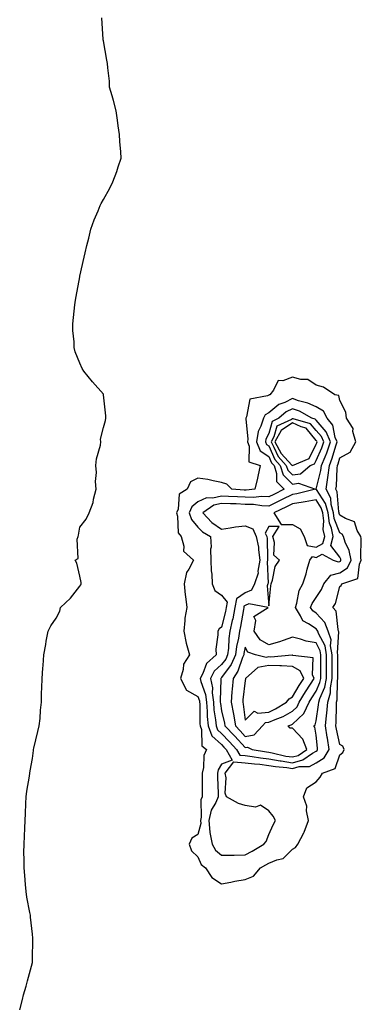
# Model space of a CAD drawing. Units: inches. Extents: x 950003 to 952643, y 7237178 to 7239818.
# Drawn here: x 952263 to 952407, y 7237594 to 7238010 of the extents above; entities that cross this region are included whole.
import ezdxf

# ---------------------------------------------------------------- set-up
doc = ezdxf.new("R2010")
doc.units = ezdxf.units.IN
doc.header["$MEASUREMENT"] = 0
doc.layers.add('Contour_95007237', color=7, linetype='Continuous', true_color=0x6d82cc)

msp = doc.modelspace()

# ---------------------------------------------------------------- linework, layer by layer
at = {"layer": 'Contour_95007237'}
msp.add_polyline3d([(952262.62, 7237591.92, 3189), (952263.79, 7237596.18, 3189), (952264.3, 7237598.17, 3189), (952265.3, 7237601.92, 3189), (952265.88, 7237604.09, 3189), (952267.99, 7237611.86, 3189), (952268, 7237611.92, 3189), (952268.01, 7237611.96, 3189), (952268.05, 7237613.35, 3189), (952268.26, 7237621.71, 3189), (952268.26, 7237621.92, 3189), (952268.25, 7237622.12, 3189), (952268.05, 7237623.92, 3189), (952267.2, 7237631.07, 3189), (952267.14, 7237631.92, 3189), (952266.97, 7237633, 3189), (952265.69, 7237639.56, 3189), (952265.34, 7237641.92, 3189), (952265.14, 7237644.83, 3189), (952264.75, 7237648.62, 3189), (952264.54, 7237651.92, 3189), (952264.58, 7237655.39, 3189), (952264.45, 7237658.32, 3189), (952264.48, 7237661.92, 3189), (952264.71, 7237665.26, 3189), (952264.79, 7237668.66, 3189), (952265, 7237671.92, 3189), (952265.11, 7237674.86, 3189), (952265.24, 7237679.11, 3189), (952265.34, 7237681.92, 3189), (952265.62, 7237684.35, 3189), (952266.83, 7237690.7, 3189), (952266.99, 7237691.92, 3189), (952267.11, 7237692.86, 3189), (952268.05, 7237698.06, 3189), (952268.45, 7237701.52, 3189), (952268.54, 7237701.92, 3189), (952268.68, 7237702.55, 3189), (952270.37, 7237709.6, 3189), (952270.89, 7237711.92, 3189), (952271.23, 7237715.1, 3189), (952271.37, 7237718.6, 3189), (952271.8, 7237721.92, 3189), (952271.92, 7237725.79, 3189), (952271.96, 7237728.01, 3189), (952272.09, 7237731.92, 3189), (952272.43, 7237736.3, 3189), (952272.51, 7237737.46, 3189), (952272.85, 7237741.92, 3189), (952273.65, 7237746.32, 3189), (952273.88, 7237747.75, 3189), (952274.61, 7237751.92, 3189), (952275.76, 7237754.21, 3189), (952278.05, 7237757.44, 3189), (952279.56, 7237760.41, 3189), (952279.96, 7237761.92, 3189), (952284.09, 7237765.88, 3189), (952288.05, 7237771, 3189), (952288.47, 7237771.5, 3189), (952288.63, 7237771.92, 3189), (952288.62, 7237772.49, 3189), (952288.05, 7237775.17, 3189), (952286.77, 7237780.64, 3189), (952286.06, 7237781.92, 3189), (952287.32, 7237782.65, 3189), (952286.96, 7237790.83, 3189), (952287.36, 7237791.92, 3189), (952287.49, 7237792.48, 3189), (952288.05, 7237795.89, 3189), (952290.72, 7237799.25, 3189), (952292, 7237801.92, 3189), (952293.68, 7237806.29, 3189), (952293.85, 7237807.72, 3189), (952294.94, 7237811.92, 3189), (952294.74, 7237815.23, 3189), (952295.2, 7237819.07, 3189), (952294.92, 7237821.92, 3189), (952295.19, 7237824.78, 3189), (952296.76, 7237830.63, 3189), (952296.93, 7237831.92, 3189), (952296.87, 7237833.1, 3189), (952298.05, 7237837.98, 3189), (952298.91, 7237841.06, 3189), (952299.08, 7237841.92, 3189), (952299.06, 7237842.93, 3189), (952298.15, 7237851.82, 3189), (952298.15, 7237851.92, 3189), (952298.12, 7237851.99, 3189), (952298.05, 7237852.09, 3189), (952293.47, 7237857.34, 3189), (952289.73, 7237861.92, 3189), (952289.11, 7237862.98, 3189), (952288.05, 7237865.22, 3189), (952286.1, 7237869.97, 3189), (952285.69, 7237871.92, 3189), (952285.65, 7237874.32, 3189), (952285.18, 7237879.05, 3189), (952285.14, 7237881.92, 3189), (952285.44, 7237884.53, 3189), (952286.02, 7237889.89, 3189), (952286.24, 7237891.92, 3189), (952286.5, 7237893.47, 3189), (952288.05, 7237901.67, 3189), (952288.1, 7237901.87, 3189), (952288.12, 7237901.92, 3189), (952288.14, 7237902.01, 3189), (952289.96, 7237910.01, 3189), (952290.37, 7237911.92, 3189), (952291.1, 7237914.97, 3189), (952291.84, 7237918.13, 3189), (952292.74, 7237921.92, 3189), (952294.2, 7237925.77, 3189), (952295.83, 7237929.7, 3189), (952296.73, 7237931.92, 3189), (952297.17, 7237932.8, 3189), (952298.05, 7237934.36, 3189), (952300.81, 7237939.16, 3189), (952302.09, 7237941.92, 3189), (952303.75, 7237946.22, 3189), (952304.3, 7237948.17, 3189), (952305.53, 7237951.92, 3189), (952305.4, 7237954.57, 3189), (952305.02, 7237958.89, 3189), (952304.89, 7237961.92, 3189), (952304.36, 7237965.61, 3189), (952304.03, 7237967.9, 3189), (952303.45, 7237971.92, 3189), (952302.37, 7237976.24, 3189), (952301.74, 7237978.23, 3189), (952300.7, 7237981.92, 3189), (952300.57, 7237984.44, 3189), (952299.91, 7237990.06, 3189), (952299.8, 7237991.92, 3189), (952299.49, 7237993.36, 3189), (952298.05, 7238001.44, 3189), (952297.98, 7238001.85, 3189), (952297.98, 7238001.99, 3189), (952297.32, 7238011.19, 3189)], dxfattribs=at)
for points in [[(952358.05, 7237646.91, 3189), (952361.58, 7237648.39, 3189), (952364.52, 7237651.92, 3189), (952366.84, 7237653.13, 3189), (952368.05, 7237653.83, 3189), (952371.44, 7237655.31, 3189), (952374.09, 7237655.88, 3189), (952378.05, 7237659.76, 3189), (952379.41, 7237660.56, 3189), (952380.29, 7237661.92, 3189), (952382.86, 7237666.73, 3189), (952383.01, 7237666.96, 3189), (952384.82, 7237671.92, 3189), (952384.03, 7237675.94, 3189), (952384.07, 7237677.94, 3189), (952382.69, 7237681.92, 3189), (952384.18, 7237685.79, 3189), (952388.05, 7237688.28, 3189), (952389.8, 7237690.17, 3189), (952390.7, 7237691.92, 3189), (952396.11, 7237693.86, 3189), (952398.05, 7237699.62, 3189), (952399.34, 7237700.63, 3189), (952400, 7237701.92, 3189), (952399.43, 7237703.3, 3189), (952398.05, 7237704, 3189), (952396.65, 7237710.52, 3189), (952396.44, 7237711.92, 3189), (952396.58, 7237713.39, 3189), (952396.64, 7237720.51, 3189), (952396.75, 7237721.92, 3189), (952397.04, 7237722.93, 3189), (952397.14, 7237731.01, 3189), (952397.31, 7237731.92, 3189), (952397.32, 7237732.65, 3189), (952397.31, 7237741.18, 3189), (952397.31, 7237741.92, 3189), (952397.15, 7237742.82, 3189), (952397.73, 7237751.6, 3189), (952397.61, 7237751.92, 3189), (952397.36, 7237752.61, 3189), (952396.57, 7237760.44, 3189), (952395.2, 7237761.92, 3189), (952396.28, 7237763.69, 3189), (952398.05, 7237770.81, 3189), (952398.66, 7237771.31, 3189), (952398.9, 7237771.92, 3189), (952405.73, 7237774.24, 3189), (952406.37, 7237780.24, 3189), (952407.18, 7237781.92, 3189), (952406.99, 7237782.98, 3189), (952407.2, 7237791.07, 3189), (952406.94, 7237791.92, 3189), (952405.42, 7237794.55, 3189), (952404.36, 7237798.23, 3189), (952400.45, 7237799.52, 3189), (952398.05, 7237800.97, 3189), (952397.8, 7237801.67, 3189), (952397.76, 7237801.92, 3189), (952397.64, 7237802.33, 3189), (952397.01, 7237810.88, 3189), (952396.48, 7237811.92, 3189), (952396.68, 7237813.29, 3189), (952396.93, 7237820.8, 3189), (952397.06, 7237821.92, 3189), (952397.35, 7237822.62, 3189), (952398.05, 7237825.19, 3189), (952402.42, 7237827.55, 3189), (952404.82, 7237831.92, 3189), (952403.67, 7237836.3, 3189), (952403.74, 7237837.61, 3189), (952400.96, 7237841.92, 3189), (952400.62, 7237844.49, 3189), (952398.05, 7237849.51, 3189), (952397.74, 7237851.61, 3189), (952396.03, 7237851.92, 3189), (952391.21, 7237855.08, 3189), (952388.05, 7237855.87, 3189), (952384.52, 7237858.39, 3189), (952381.63, 7237858.34, 3189), (952378.05, 7237859.36, 3189), (952373.95, 7237857.82, 3189), (952372.05, 7237857.92, 3189), (952370.02, 7237853.89, 3189), (952368.52, 7237851.92, 3189), (952368.18, 7237851.79, 3189), (952368.05, 7237851.7, 3189), (952367.54, 7237851.41, 3189), (952359.95, 7237850.02, 3189), (952358.67, 7237842.54, 3189), (952358.33, 7237841.92, 3189), (952358.26, 7237841.71, 3189), (952359.22, 7237833.09, 3189), (952359.04, 7237831.92, 3189), (952359.75, 7237830.22, 3189), (952359.65, 7237823.52, 3189), (952364.44, 7237821.92, 3189), (952363.42, 7237817.29, 3189), (952363.32, 7237816.65, 3189), (952362.07, 7237811.92, 3189), (952358.43, 7237811.54, 3189), (952358.05, 7237811.55, 3189), (952357.69, 7237811.56, 3189), (952352.44, 7237811.92, 3189), (952350.24, 7237814.11, 3189), (952348.05, 7237814.84, 3189), (952344.54, 7237815.43, 3189), (952342.22, 7237816.09, 3189), (952338.05, 7237816.61, 3189), (952334.92, 7237815.05, 3189), (952333.55, 7237811.92, 3189), (952330.13, 7237809.84, 3189), (952329.7, 7237803.57, 3189), (952329.01, 7237801.92, 3189), (952329.46, 7237800.51, 3189), (952329.65, 7237793.52, 3189), (952330.91, 7237791.92, 3189), (952332.13, 7237787.84, 3189), (952331.95, 7237785.82, 3189), (952336.12, 7237781.92, 3189), (952334.26, 7237778.13, 3189), (952333.27, 7237776.7, 3189), (952332.22, 7237771.92, 3189), (952332.71, 7237767.26, 3189), (952332.76, 7237766.63, 3189), (952333.29, 7237761.92, 3189), (952332.48, 7237757.49, 3189), (952332.57, 7237756.44, 3189), (952332.04, 7237751.92, 3189), (952333.04, 7237746.93, 3189), (952333.04, 7237746.91, 3189), (952334.51, 7237741.92, 3189), (952331.9, 7237738.07, 3189), (952331.86, 7237735.73, 3189), (952330.73, 7237731.92, 3189), (952333.15, 7237727.02, 3189), (952338.05, 7237724.28, 3189), (952338.67, 7237722.54, 3189), (952338.74, 7237721.92, 3189), (952338.8, 7237721.17, 3189), (952338.92, 7237712.79, 3189), (952339, 7237711.92, 3189), (952339.54, 7237710.43, 3189), (952339.65, 7237703.52, 3189), (952341.65, 7237701.92, 3189), (952340.56, 7237699.41, 3189), (952340.4, 7237694.27, 3189), (952339.83, 7237691.92, 3189), (952339.86, 7237690.11, 3189), (952339.82, 7237683.69, 3189), (952339.85, 7237681.92, 3189), (952339.31, 7237680.66, 3189), (952339.49, 7237673.36, 3189), (952339.16, 7237671.92, 3189), (952339.27, 7237670.7, 3189), (952338.05, 7237665.97, 3189), (952335.46, 7237664.51, 3189), (952334.31, 7237661.92, 3189), (952335.27, 7237659.14, 3189), (952338.05, 7237656.55, 3189), (952339.44, 7237653.31, 3189), (952341.28, 7237651.92, 3189), (952343.91, 7237647.78, 3189), (952348.05, 7237645.19, 3189), (952352.01, 7237645.88, 3189), (952353.66, 7237646.31, 3189)], [(952358.05, 7237657.35, 3190), (952361.02, 7237658.95, 3190), (952365.91, 7237661.92, 3190), (952366.92, 7237663.05, 3190), (952368.05, 7237665.95, 3190), (952369.95, 7237670.02, 3190), (952370.82, 7237671.92, 3190), (952369.88, 7237673.75, 3190), (952368.05, 7237676, 3190), (952364.48, 7237678.35, 3190), (952362.37, 7237677.6, 3190), (952358.05, 7237678.3, 3190), (952355.19, 7237679.06, 3190), (952350.13, 7237681.92, 3190), (952349.64, 7237683.51, 3190), (952349.97, 7237690, 3190), (952349.64, 7237691.92, 3190), (952353.23, 7237696.74, 3190), (952358.05, 7237696.33, 3190), (952361.97, 7237695.84, 3190), (952364.31, 7237695.66, 3190), (952368.05, 7237695.22, 3190), (952370.87, 7237694.74, 3190), (952375.65, 7237694.32, 3190), (952378.05, 7237693.96, 3190), (952380.83, 7237694.7, 3190), (952385.22, 7237694.75, 3190), (952388.05, 7237696.3, 3190), (952391.54, 7237698.43, 3190), (952393.62, 7237701.92, 3190), (952392.82, 7237706.69, 3190), (952392.77, 7237707.2, 3190), (952392.05, 7237711.92, 3190), (952392.46, 7237716.33, 3190), (952392.62, 7237717.35, 3190), (952392.98, 7237721.92, 3190), (952394.12, 7237725.85, 3190), (952394.14, 7237728.01, 3190), (952394.88, 7237731.92, 3190), (952394.9, 7237735.07, 3190), (952394.89, 7237738.76, 3190), (952394.91, 7237741.92, 3190), (952394.22, 7237745.75, 3190), (952394.39, 7237748.26, 3190), (952393.18, 7237751.92, 3190), (952391.79, 7237755.66, 3190), (952388.05, 7237759.58, 3190), (952386.65, 7237760.52, 3190), (952385.76, 7237761.92, 3190), (952386.34, 7237763.63, 3190), (952388.05, 7237766.24, 3190), (952390.38, 7237769.59, 3190), (952391.29, 7237771.92, 3190), (952394.32, 7237775.65, 3190), (952398.05, 7237776.57, 3190), (952401.3, 7237778.67, 3190), (952402.85, 7237781.92, 3190), (952402.11, 7237785.98, 3190), (952400.33, 7237789.64, 3190), (952399.61, 7237791.92, 3190), (952399.05, 7237792.92, 3190), (952398.05, 7237793.51, 3190), (952395.76, 7237799.63, 3190), (952395.46, 7237801.92, 3190), (952394.45, 7237805.52, 3190), (952394.25, 7237808.12, 3190), (952392.3, 7237811.92, 3190), (952393.07, 7237816.9, 3190), (952393.07, 7237816.94, 3190), (952393.69, 7237821.92, 3190), (952394.93, 7237825.04, 3190), (952396.36, 7237830.23, 3190), (952396.93, 7237831.92, 3190), (952396.17, 7237833.8, 3190), (952395.18, 7237839.05, 3190), (952392.79, 7237841.92, 3190), (952391.14, 7237845.01, 3190), (952388.05, 7237846.73, 3190), (952384.53, 7237848.4, 3190), (952380.6, 7237849.37, 3190), (952378.05, 7237850.25, 3190), (952374.78, 7237848.65, 3190), (952372.23, 7237847.74, 3190), (952368.05, 7237844.23, 3190), (952366.57, 7237843.4, 3190), (952365.76, 7237841.92, 3190), (952364.7, 7237838.57, 3190), (952363.55, 7237836.42, 3190), (952362.84, 7237831.92, 3190), (952364.38, 7237828.25, 3190), (952368.05, 7237825.79, 3190), (952369.22, 7237823.09, 3190), (952370.29, 7237821.92, 3190), (952371.36, 7237818.61, 3190), (952371.29, 7237815.16, 3190), (952374.53, 7237811.92, 3190), (952370.2, 7237809.77, 3190), (952368.05, 7237808.73, 3190), (952364.95, 7237808.82, 3190), (952361.51, 7237808.46, 3190), (952358.05, 7237808.55, 3190), (952354.81, 7237808.68, 3190), (952351.03, 7237808.94, 3190), (952348.05, 7237809.07, 3190), (952344.34, 7237808.21, 3190), (952341.63, 7237808.34, 3190), (952338.05, 7237806.56, 3190), (952335.46, 7237804.51, 3190), (952334.38, 7237801.92, 3190), (952335.27, 7237799.14, 3190), (952338.05, 7237795.97, 3190), (952340.01, 7237793.88, 3190), (952343.33, 7237791.92, 3190), (952343.6, 7237787.47, 3190), (952343.35, 7237786.62, 3190), (952343.49, 7237781.92, 3190), (952343.59, 7237777.46, 3190), (952343.87, 7237776.1, 3190), (952344.01, 7237771.92, 3190), (952345.27, 7237769.14, 3190), (952348.05, 7237767.14, 3190), (952350.4, 7237764.27, 3190), (952350.05, 7237761.92, 3190), (952349.71, 7237760.26, 3190), (952348.05, 7237753.68, 3190), (952347.03, 7237752.94, 3190), (952346.42, 7237751.92, 3190), (952346.54, 7237750.41, 3190), (952345.6, 7237744.37, 3190), (952345.72, 7237741.92, 3190), (952341.68, 7237738.29, 3190), (952340.18, 7237734.05, 3190), (952339.06, 7237731.92, 3190), (952339.3, 7237730.67, 3190), (952341.25, 7237725.12, 3190), (952341.66, 7237721.92, 3190), (952341.99, 7237717.98, 3190), (952342.01, 7237715.88, 3190), (952342.38, 7237711.92, 3190), (952343.89, 7237707.76, 3190), (952348.05, 7237704.03, 3190), (952349.08, 7237702.95, 3190), (952350.02, 7237701.92, 3190), (952352.53, 7237697.44, 3190), (952348.05, 7237695.7, 3190), (952346.63, 7237693.34, 3190), (952346.28, 7237691.92, 3190), (952346.32, 7237690.19, 3190), (952346.63, 7237683.34, 3190), (952346.66, 7237681.92, 3190), (952345.59, 7237679.46, 3190), (952343.66, 7237676.31, 3190), (952342.67, 7237671.92, 3190), (952343.09, 7237666.96, 3190), (952343.16, 7237666.81, 3190), (952344.05, 7237661.92, 3190), (952345.53, 7237659.4, 3190), (952348.05, 7237657.29, 3190), (952352.65, 7237657.32, 3190), (952353.45, 7237657.32, 3190)], [(952388.05, 7237701.25, 3191), (952388.47, 7237701.5, 3191), (952388.71, 7237701.92, 3191), (952388.63, 7237702.5, 3191), (952388.05, 7237708.04, 3191), (952387.56, 7237711.43, 3191), (952387.13, 7237711.92, 3191), (952387.63, 7237712.34, 3191), (952388.05, 7237714.11, 3191), (952389.12, 7237720.85, 3191), (952389.21, 7237721.92, 3191), (952389.68, 7237723.55, 3191), (952391.75, 7237728.22, 3191), (952392.44, 7237731.92, 3191), (952392.46, 7237736.33, 3191), (952392.48, 7237737.49, 3191), (952392.5, 7237741.92, 3191), (952391.83, 7237745.7, 3191), (952389.07, 7237750.9, 3191), (952388.73, 7237751.92, 3191), (952388.55, 7237752.42, 3191), (952388.05, 7237752.94, 3191), (952384.85, 7237755.12, 3191), (952382.47, 7237756.34, 3191), (952381.51, 7237758.46, 3191), (952379.3, 7237761.92, 3191), (952379.93, 7237763.8, 3191), (952380.87, 7237769.1, 3191), (952382.42, 7237771.92, 3191), (952383.84, 7237776.13, 3191), (952384.35, 7237778.22, 3191), (952385.43, 7237781.92, 3191), (952386.5, 7237783.47, 3191), (952388.05, 7237783.16, 3191), (952390.63, 7237784.5, 3191), (952395.22, 7237781.92, 3191), (952397.33, 7237781.2, 3191), (952398.05, 7237781.37, 3191), (952398.38, 7237781.59, 3191), (952398.54, 7237781.92, 3191), (952398.46, 7237782.33, 3191), (952398.05, 7237783.18, 3191), (952394.33, 7237788.2, 3191), (952395.27, 7237791.92, 3191), (952394.55, 7237795.42, 3191), (952393.73, 7237797.6, 3191), (952393.18, 7237801.92, 3191), (952392.04, 7237805.91, 3191), (952388.19, 7237811.78, 3191), (952388.12, 7237811.92, 3191), (952388.13, 7237812, 3191), (952390.07, 7237819.9, 3191), (952390.34, 7237821.92, 3191), (952391.84, 7237825.71, 3191), (952392.59, 7237827.38, 3191), (952394.1, 7237831.92, 3191), (952392.38, 7237836.25, 3191), (952388.05, 7237841.09, 3191), (952387.68, 7237841.55, 3191), (952386.29, 7237841.92, 3191), (952381.01, 7237844.88, 3191), (952378.05, 7237845.9, 3191), (952375.37, 7237844.6, 3191), (952372.35, 7237841.92, 3191), (952369.42, 7237840.55, 3191), (952368.05, 7237835.44, 3191), (952366.83, 7237833.14, 3191), (952366.63, 7237831.92, 3191), (952367.05, 7237830.92, 3191), (952368.05, 7237830.25, 3191), (952370.58, 7237824.45, 3191), (952372.86, 7237821.92, 3191), (952374.13, 7237818, 3191), (952378.05, 7237814.1, 3191), (952380.61, 7237814.48, 3191), (952387.78, 7237811.92, 3191), (952379.95, 7237810.02, 3191), (952378.05, 7237809.69, 3191), (952373.67, 7237807.55, 3191), (952372.84, 7237807.13, 3191), (952368.05, 7237804.81, 3191), (952365.06, 7237804.91, 3191), (952361.59, 7237805.46, 3191), (952358.05, 7237805.55, 3191), (952354.26, 7237805.71, 3191), (952351.87, 7237805.74, 3191), (952348.05, 7237805.9, 3191), (952344.82, 7237805.15, 3191), (952340.06, 7237801.92, 3191), (952343.95, 7237797.82, 3191), (952348.05, 7237795.08, 3191), (952351.71, 7237795.58, 3191), (952353.91, 7237796.06, 3191), (952358.05, 7237796.52, 3191), (952361.35, 7237795.22, 3191), (952362.67, 7237791.92, 3191), (952363.62, 7237787.49, 3191), (952363.64, 7237786.33, 3191), (952364.31, 7237781.92, 3191), (952363.45, 7237777.32, 3191), (952363.49, 7237776.48, 3191), (952361.99, 7237771.92, 3191), (952360.66, 7237769.31, 3191), (952358.05, 7237768.2, 3191), (952354.31, 7237765.66, 3191), (952353.74, 7237761.92, 3191), (952352.78, 7237757.19, 3191), (952352.6, 7237756.47, 3191), (952351.59, 7237751.92, 3191), (952351.15, 7237748.82, 3191), (952350.94, 7237744.81, 3191), (952350.59, 7237741.92, 3191), (952349.81, 7237740.16, 3191), (952348.05, 7237737.83, 3191), (952344.99, 7237734.98, 3191), (952343.39, 7237731.92, 3191), (952344.15, 7237728.02, 3191), (952344.07, 7237725.9, 3191), (952344.59, 7237721.92, 3191), (952344.85, 7237718.72, 3191), (952345.52, 7237714.45, 3191), (952345.76, 7237711.92, 3191), (952346.37, 7237710.24, 3191), (952348.05, 7237708.73, 3191), (952351.35, 7237705.22, 3191), (952354.42, 7237701.92, 3191), (952355.72, 7237699.59, 3191), (952358.05, 7237699.39, 3191), (952360.95, 7237699.02, 3191), (952364.53, 7237698.4, 3191), (952368.05, 7237697.99, 3191), (952372.79, 7237697.18, 3191), (952373.22, 7237697.09, 3191), (952378.05, 7237696.36, 3191), (952382.43, 7237697.54, 3191), (952386.57, 7237700.44, 3191)], [(952378.05, 7237817.99, 3192), (952381.47, 7237818.5, 3192), (952385.62, 7237821.92, 3192), (952387.33, 7237822.64, 3192), (952388.05, 7237824.12, 3192), (952390.47, 7237829.5, 3192), (952391.28, 7237831.92, 3192), (952390.35, 7237834.22, 3192), (952388.05, 7237836.81, 3192), (952385.76, 7237839.63, 3192), (952378.33, 7237841.64, 3192), (952378.05, 7237841.77, 3192), (952377.59, 7237841.46, 3192), (952371.39, 7237838.58, 3192), (952370.18, 7237834.05, 3192), (952369.03, 7237831.92, 3192), (952370.21, 7237829.76, 3192), (952371.94, 7237825.81, 3192), (952375.45, 7237821.92, 3192), (952376.09, 7237819.96, 3192)], [(952378.05, 7237821.89, 3193), (952378.08, 7237821.89, 3193), (952378.11, 7237821.92, 3193), (952385.07, 7237824.9, 3193), (952388.05, 7237830.93, 3193), (952388.35, 7237831.62, 3193), (952388.46, 7237831.92, 3193), (952388.34, 7237832.21, 3193), (952388.05, 7237832.54, 3193), (952383.83, 7237837.7, 3193), (952381.68, 7237838.29, 3193), (952378.05, 7237840.06, 3193), (952373.21, 7237836.76, 3193), (952370.59, 7237831.92, 3193), (952373.23, 7237827.1, 3193), (952377.85, 7237822.12, 3193), (952378.03, 7237821.92, 3193)], [(952388.05, 7237787.46, 3192), (952390.98, 7237788.99, 3192), (952391.72, 7237791.92, 3192), (952391.11, 7237794.98, 3192), (952391.31, 7237798.66, 3192), (952390.88, 7237801.92, 3192), (952390.26, 7237804.13, 3192), (952388.05, 7237807.49, 3192), (952383.38, 7237806.59, 3192), (952382.63, 7237806.5, 3192), (952378.05, 7237805.73, 3192), (952375.5, 7237804.47, 3192), (952370.2, 7237801.92, 3192), (952373.21, 7237797.08, 3192), (952378.05, 7237797.09, 3192), (952381.3, 7237795.17, 3192), (952383.01, 7237791.92, 3192), (952384.35, 7237788.22, 3192)], [(952368.05, 7237762.62, 3192), (952368.86, 7237771.11, 3192), (952369.05, 7237771.92, 3192), (952369.65, 7237773.52, 3192), (952370.74, 7237779.23, 3192), (952372.63, 7237781.92, 3192), (952370.19, 7237784.06, 3192), (952370.47, 7237789.5, 3192), (952369.69, 7237791.92, 3192), (952372.37, 7237796.24, 3192), (952368.05, 7237796.25, 3192), (952366.56, 7237793.41, 3192), (952367.15, 7237791.92, 3192), (952367.31, 7237791.18, 3192), (952367.44, 7237782.53, 3192), (952367.53, 7237781.92, 3192), (952367.42, 7237781.29, 3192), (952367.78, 7237772.19, 3192), (952367.68, 7237771.92, 3192), (952367.3, 7237771.17, 3192)], [(952378.05, 7237698.77, 3192), (952380.54, 7237699.43, 3192), (952384.08, 7237701.92, 3192), (952382.41, 7237706.28, 3192), (952378.05, 7237710.93, 3192), (952377.03, 7237710.9, 3192), (952376.24, 7237711.92, 3192), (952377.55, 7237712.42, 3192), (952378.05, 7237712.7, 3192), (952382.88, 7237717.09, 3192), (952385.14, 7237721.92, 3192), (952386.24, 7237723.73, 3192), (952388.05, 7237726.54, 3192), (952389.7, 7237730.27, 3192), (952390.01, 7237731.92, 3192), (952390.02, 7237733.89, 3192), (952390.09, 7237739.88, 3192), (952390.1, 7237741.92, 3192), (952389.8, 7237743.67, 3192), (952388.05, 7237746.95, 3192), (952383.85, 7237747.72, 3192), (952381.43, 7237748.54, 3192), (952378.05, 7237749.35, 3192), (952374.19, 7237748.06, 3192), (952372.59, 7237747.38, 3192), (952368.05, 7237746.24, 3192), (952364.45, 7237748.32, 3192), (952361.84, 7237751.92, 3192), (952362.62, 7237756.49, 3192), (952361.77, 7237758.2, 3192), (952367.77, 7237761.92, 3192), (952359.61, 7237763.48, 3192), (952358.05, 7237762.82, 3192), (952357.51, 7237762.46, 3192), (952357.43, 7237761.92, 3192), (952357.28, 7237761.15, 3192), (952356.05, 7237753.92, 3192), (952355.6, 7237751.92, 3192), (952355.19, 7237749.06, 3192), (952354.44, 7237745.53, 3192), (952354, 7237741.92, 3192), (952352.16, 7237737.81, 3192), (952348.05, 7237732.33, 3192), (952347.84, 7237732.13, 3192), (952347.73, 7237731.92, 3192), (952347.78, 7237731.65, 3192), (952347.43, 7237722.54, 3192), (952347.51, 7237721.92, 3192), (952347.55, 7237721.42, 3192), (952348.05, 7237718.28, 3192), (952349.26, 7237713.13, 3192), (952349.48, 7237711.92, 3192), (952353.63, 7237707.5, 3192), (952358.05, 7237702.74, 3192), (952359.03, 7237702.9, 3192), (952360.95, 7237701.92, 3192), (952367.01, 7237700.88, 3192), (952368.05, 7237700.76, 3192), (952369.46, 7237700.51, 3192), (952375.31, 7237699.18, 3192)], [(952358.05, 7237707.49, 3193), (952361.86, 7237708.11, 3193), (952365.33, 7237711.92, 3193), (952366.69, 7237713.28, 3193), (952368.05, 7237713.43, 3193), (952370.79, 7237714.66, 3193), (952374.06, 7237715.91, 3193), (952378.05, 7237718.17, 3193), (952380.01, 7237719.96, 3193), (952380.93, 7237721.92, 3193), (952383.63, 7237726.34, 3193), (952385.7, 7237729.57, 3193), (952387.19, 7237731.92, 3193), (952386.5, 7237733.47, 3193), (952386.8, 7237740.67, 3193), (952378.27, 7237741.7, 3193), (952378.05, 7237741.82, 3193), (952377.96, 7237741.83, 3193), (952368.95, 7237741.02, 3193), (952368.05, 7237741.06, 3193), (952366.98, 7237740.85, 3193), (952362.46, 7237741.92, 3193), (952359.23, 7237743.1, 3193), (952358.05, 7237745.19, 3193), (952357.47, 7237742.5, 3193), (952357.41, 7237741.92, 3193), (952356.89, 7237740.76, 3193), (952354.99, 7237734.98, 3193), (952352.9, 7237731.92, 3193), (952352.51, 7237727.46, 3193), (952352.44, 7237726.31, 3193), (952352.08, 7237721.92, 3193), (952353.04, 7237716.93, 3193), (952353.04, 7237716.91, 3193), (952353.91, 7237711.92, 3193), (952355.91, 7237709.78, 3193)], [(952368.05, 7237717.76, 3194), (952370.92, 7237719.05, 3194), (952375.58, 7237721.92, 3194), (952376.66, 7237723.31, 3194), (952378.05, 7237724.18, 3194), (952380.95, 7237729.02, 3194), (952382.8, 7237731.92, 3194), (952381.32, 7237735.19, 3194), (952378.05, 7237737.06, 3194), (952373.47, 7237737.34, 3194), (952372.7, 7237737.27, 3194), (952368.05, 7237737.49, 3194), (952363.43, 7237736.54, 3194), (952358.16, 7237731.92, 3194), (952358.18, 7237731.79, 3194), (952358.05, 7237731.15, 3194), (952357.1, 7237722.87, 3194), (952357.02, 7237721.92, 3194), (952357.19, 7237721.06, 3194), (952358.05, 7237714.31, 3194), (952361.89, 7237718.08, 3194), (952363.35, 7237717.22, 3194)]]:
    msp.add_polyline3d(points, close=True, dxfattribs=at)

doc.saveas('drawing.dxf')
